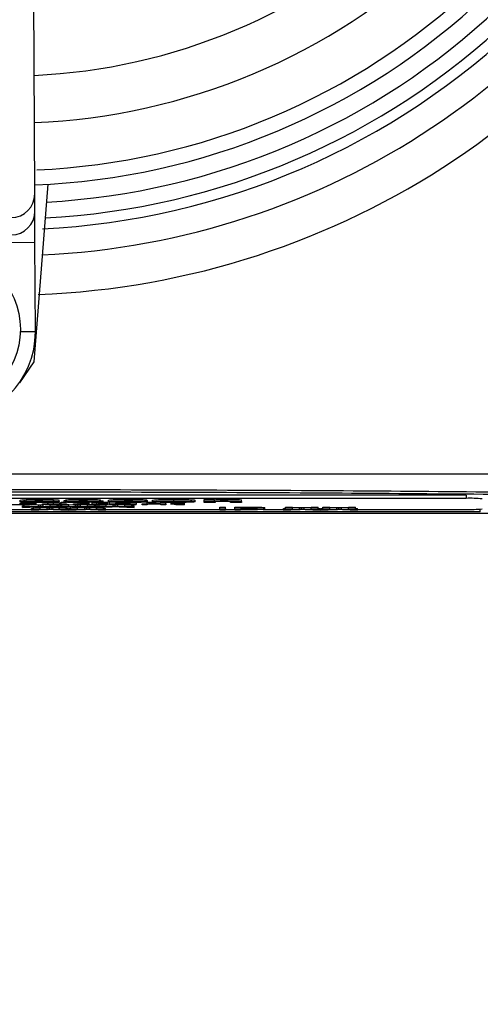
# Model space of a CAD drawing. Units: millimetres. Extents: x -409 to 599, y -5 to 425.
# Drawn here: x 451 to 460, y 228 to 249 of the extents above; entities that cross this region are included whole.
import ezdxf

# ---------------------------------------------------------------- set-up
doc = ezdxf.new("R2010")
doc.units = ezdxf.units.MM
doc.header["$PDSIZE"] = -1
doc.layers.add('DIMENSIONS', color=7, linetype='Continuous')
doc.styles.add('SLDTEXTSTYLE1', font='GOTHIC.TTF', dxfattribs={"width": 0.913})
doc.dimstyles.new('SLDDIMSTYLE2', dxfattribs={"dimtxt": 3.704167, "dimasz": 4.7625, "dimexe": 0, "dimexo": 0.0625, "dimgap": 0.926042, "dimtad": 1, "dimdec": 1, "dimlfac": 3, "dimrnd": 1e-09, "dimzin": 12, "dimdsep": 46, "dimtxsty": 'SLDTEXTSTYLE1', "dimsah": 1, "dimcen": 0.09, "dimadec": 0, "dimazin": 3, "dimtfac": 1, "dimtdec": 1, "dimtofl": 0, "dimtmove": 0, "dimatfit": 3, "dimfxl": 1, "dimfrac": 2, "dimtolj": 1, "dimtzin": 12, "dimarcsym": 0})

# ---------------------------------------------------------------- blocks, each defined once
blk = doc.blocks.new('_D_7')
at = {"layer": 'Defpoints', "color": 0}
for p in [(428.628, 239.89), (502.019, 235.257), (428.628, 212.673)]:
    blk.add_point(p, dxfattribs=at)
at = {"layer": 'DIMENSIONS', "color": 0, "lineweight": -2}
for p, q in [((428.628, 239.827), (428.628, 212.673)), ((502.019, 235.194), (502.019, 212.673)), ((497.257, 212.673), (433.391, 212.673))]:
    blk.add_line(p, q, dxfattribs=at)
at = {"layer": 'DIMENSIONS', "color": 0}
for points in [[(433.391, 213.467), (433.391, 211.879), (428.628, 212.673)], [(497.257, 211.879), (497.257, 213.467), (502.019, 212.673)]]:
    blk.add_solid(points, dxfattribs=at)
at = {"layer": 'DIMENSIONS', "color": 0, "insert": (465.324, 218.399), "char_height": 3.70417, "attachment_point": 2, "style": 'SLDTEXTSTYLE1'}
blk.add_mtext('\\A1;220.2 [8.67]', dxfattribs=at)

msp = doc.modelspace()

# ---------------------------------------------------------------- linework, layer by layer
at = {"color": 0, "linetype": 'Continuous', "lineweight": 25}
for p, q in [((450.989, 245.343), (450.929, 257.759)), ((451.266, 245.548), (450.97, 241.787)), ((450.991, 244.978), (450.989, 245.343)), ((450.994, 244.312), (450.991, 244.978)), ((450.994, 244.312), (449.994, 244.307)), ((451.003, 242.426), (450.994, 244.312)), ((451.003, 242.426), (450.684, 242.424)), ((450.97, 241.787), (450.666, 241.345)), ((460.121, 238.966), (440.787, 238.966)), ((460.121, 238.899), (440.787, 238.899)), ((450.68, 238.828), (450.68, 238.861)), ((450.807, 238.84), (450.807, 238.873)), ((451.505, 238.826), (450.914, 238.826)), ((450.918, 238.831), (451.272, 238.831)), ((451.085, 238.844), (451.085, 238.877)), ((451.256, 238.823), (451.256, 238.826)), ((451.256, 238.823), (451.49, 238.822)), ((451.383, 238.84), (451.383, 238.873)), ((451.49, 238.822), (451.49, 238.826)), ((451.507, 238.827), (451.505, 238.826)), ((451.507, 238.827), (451.507, 238.86)), ((451.614, 238.821), (451.614, 238.855)), ((451.646, 238.835), (451.646, 238.869)), ((451.863, 238.834), (451.646, 238.835)), ((452.017, 238.844), (452.017, 238.877)), ((452.038, 238.787), (452.038, 238.821)), ((452.144, 238.826), (452.144, 238.828)), ((452.377, 238.832), (452.375, 238.823)), ((452.377, 238.832), (452.377, 238.866)), ((452.439, 238.813), (452.439, 238.846)), ((452.548, 238.828), (452.548, 238.861)), ((452.97, 238.844), (452.97, 238.877)), ((452.973, 238.818), (452.973, 238.852)), ((453.358, 238.835), (453.124, 238.834)), ((453.14, 238.824), (453.14, 238.834)), ((453.14, 238.824), (453.373, 238.823)), ((453.358, 238.835), (453.358, 238.868)), ((453.358, 238.857), (453.373, 238.857)), ((453.373, 238.823), (453.373, 238.857)), ((453.482, 238.829), (453.482, 238.862)), ((453.933, 238.844), (453.933, 238.877)), ((454.385, 238.828), (454.385, 238.862)), ((454.572, 238.877), (454.79, 238.877)), ((454.572, 238.843), (454.572, 238.877)), ((454.572, 238.813), (454.572, 238.843)), ((454.572, 238.843), (454.79, 238.843)), ((454.79, 238.843), (454.79, 238.877)), ((454.79, 238.843), (454.79, 238.839)), ((454.805, 238.827), (454.805, 238.813)), ((455.075, 238.844), (455.075, 238.877)), ((455.132, 238.813), (455.132, 238.828)), ((455.366, 238.832), (455.366, 238.865)), ((455.366, 238.832), (455.366, 238.813)), ((460.121, 238.966), (460.121, 238.899)), ((460.417, 238.617), (440.417, 238.617)), ((450.472, 238.666), (450.917, 238.666)), ((450.73, 238.741), (450.774, 238.743)), ((450.73, 238.708), (450.73, 238.741)), ((450.73, 238.708), (451.046, 238.724)), ((450.877, 238.708), (450.73, 238.708)), ((451.046, 238.724), (450.774, 238.737)), ((450.774, 238.737), (450.919, 238.737)), ((451.08, 238.718), (450.877, 238.708)), ((450.999, 238.787), (450.878, 238.786)), ((450.9, 238.776), (450.9, 238.786)), ((450.9, 238.776), (451.021, 238.775)), ((450.917, 238.683), (450.96, 238.686)), ((450.917, 238.65), (450.917, 238.683)), ((450.917, 238.65), (451.233, 238.666)), ((451.064, 238.65), (450.917, 238.65)), ((450.919, 238.771), (451.069, 238.763)), ((450.919, 238.737), (451.069, 238.73)), ((450.96, 238.68), (450.96, 238.712)), ((451.233, 238.666), (450.96, 238.68)), ((450.96, 238.68), (451.106, 238.68)), ((450.987, 238.713), (451.106, 238.713)), ((450.999, 238.787), (450.999, 238.82)), ((450.999, 238.808), (451.021, 238.808)), ((451.021, 238.775), (451.021, 238.808)), ((451.266, 238.66), (451.064, 238.65)), ((451.069, 238.73), (451.069, 238.763)), ((451.106, 238.713), (451.255, 238.706)), ((451.106, 238.68), (451.106, 238.713)), ((451.106, 238.68), (451.255, 238.672)), ((451.113, 238.727), (451.113, 238.76)), ((451.153, 238.774), (451.153, 238.787)), ((451.153, 238.787), (451.263, 238.787)), ((451.364, 238.708), (451.155, 238.718)), ((451.169, 238.73), (451.169, 238.763)), ((451.169, 238.73), (451.318, 238.737)), ((451.465, 238.737), (451.193, 238.724)), ((451.193, 238.724), (451.509, 238.708)), ((451.255, 238.672), (451.255, 238.706)), ((451.263, 238.787), (451.263, 238.775)), ((451.269, 238.771), (451.269, 238.805)), ((451.3, 238.669), (451.3, 238.703)), ((451.318, 238.737), (451.318, 238.771)), ((451.318, 238.737), (451.465, 238.737)), ((451.55, 238.65), (451.342, 238.661)), ((451.356, 238.706), (451.394, 238.708)), ((451.356, 238.672), (451.356, 238.706)), ((451.356, 238.672), (451.504, 238.68)), ((451.509, 238.708), (451.364, 238.708)), ((451.652, 238.68), (451.379, 238.666)), ((451.379, 238.666), (451.696, 238.65)), ((451.387, 238.768), (451.387, 238.802)), ((451.465, 238.737), (451.465, 238.771)), ((451.465, 238.743), (451.509, 238.741)), ((451.504, 238.68), (451.504, 238.708)), ((451.504, 238.68), (451.652, 238.68)), ((451.509, 238.708), (451.509, 238.741)), ((451.509, 238.713), (451.52, 238.713)), ((451.52, 238.741), (451.564, 238.743)), ((451.52, 238.708), (451.52, 238.741)), ((451.52, 238.708), (451.837, 238.724)), ((451.668, 238.708), (451.52, 238.708)), ((451.548, 238.82), (451.658, 238.82)), ((451.548, 238.787), (451.548, 238.82)), ((451.548, 238.776), (451.548, 238.787)), ((451.548, 238.787), (451.658, 238.787)), ((451.548, 238.765), (451.548, 238.769)), ((451.658, 238.765), (451.548, 238.765)), ((451.696, 238.65), (451.55, 238.65)), ((451.564, 238.737), (451.564, 238.765)), ((451.564, 238.737), (451.71, 238.737)), ((451.837, 238.724), (451.564, 238.737)), ((451.652, 238.68), (451.652, 238.708)), ((451.652, 238.686), (451.696, 238.683)), ((451.658, 238.787), (451.658, 238.765)), ((451.658, 238.771), (451.71, 238.771)), ((451.87, 238.718), (451.668, 238.708)), ((451.696, 238.65), (451.696, 238.683)), ((451.696, 238.666), (451.707, 238.666)), ((451.707, 238.683), (451.751, 238.686)), ((451.707, 238.65), (451.707, 238.683)), ((451.707, 238.65), (452.023, 238.666)), ((451.854, 238.65), (451.707, 238.65)), ((451.71, 238.771), (451.811, 238.766)), ((451.71, 238.737), (451.71, 238.771)), ((451.71, 238.737), (451.859, 238.73)), ((451.751, 238.68), (451.751, 238.712)), ((452.023, 238.666), (451.751, 238.68)), ((451.751, 238.68), (451.896, 238.68)), ((451.778, 238.713), (451.896, 238.713)), ((451.811, 238.765), (451.811, 238.787)), ((451.811, 238.787), (451.91, 238.787)), ((451.921, 238.765), (451.811, 238.765)), ((451.82, 238.765), (451.859, 238.763)), ((452.057, 238.66), (451.854, 238.65)), ((451.859, 238.73), (451.859, 238.763)), ((451.896, 238.713), (452.046, 238.706)), ((451.896, 238.68), (451.896, 238.713)), ((451.896, 238.68), (452.046, 238.672)), ((451.903, 238.727), (451.903, 238.76)), ((451.91, 238.787), (451.91, 238.82)), ((451.91, 238.787), (451.91, 238.784)), ((451.921, 238.777), (451.921, 238.765)), ((452.154, 238.708), (451.946, 238.718)), ((451.959, 238.763), (452.108, 238.771)), ((451.959, 238.73), (451.959, 238.763)), ((451.959, 238.73), (452.108, 238.737)), ((452.256, 238.737), (451.983, 238.724)), ((451.983, 238.724), (452.299, 238.708)), ((452.046, 238.672), (452.046, 238.706)), ((452.09, 238.669), (452.09, 238.703)), ((452.141, 238.786), (452.106, 238.783)), ((452.108, 238.771), (452.207, 238.771)), ((452.108, 238.737), (452.108, 238.771)), ((452.108, 238.737), (452.256, 238.737)), ((452.34, 238.65), (452.132, 238.661)), ((452.141, 238.786), (452.141, 238.82)), ((452.146, 238.706), (452.185, 238.708)), ((452.146, 238.672), (452.146, 238.706)), ((452.146, 238.672), (452.295, 238.68)), ((452.299, 238.708), (452.154, 238.708)), ((452.442, 238.68), (452.17, 238.666)), ((452.17, 238.666), (452.486, 238.65)), ((452.206, 238.813), (452.176, 238.816)), ((452.439, 238.813), (452.206, 238.813)), ((452.207, 238.787), (452.207, 238.813)), ((452.207, 238.765), (452.207, 238.787)), ((452.207, 238.787), (452.305, 238.787)), ((452.316, 238.765), (452.207, 238.765)), ((452.256, 238.737), (452.256, 238.765)), ((452.256, 238.743), (452.299, 238.741)), ((452.295, 238.68), (452.295, 238.708)), ((452.295, 238.68), (452.442, 238.68)), ((452.299, 238.708), (452.299, 238.741)), ((452.299, 238.713), (452.31, 238.713)), ((452.305, 238.787), (452.305, 238.813)), ((452.305, 238.787), (452.305, 238.784)), ((452.31, 238.741), (452.354, 238.743)), ((452.31, 238.708), (452.31, 238.741)), ((452.31, 238.708), (452.627, 238.724)), ((452.458, 238.708), (452.31, 238.708)), ((452.316, 238.777), (452.316, 238.765)), ((452.486, 238.65), (452.34, 238.65)), ((452.354, 238.771), (452.5, 238.771)), ((452.354, 238.737), (452.354, 238.771)), ((452.354, 238.737), (452.5, 238.737)), ((452.627, 238.724), (452.354, 238.737)), ((452.433, 238.787), (452.433, 238.813)), ((452.442, 238.68), (452.442, 238.708)), ((452.442, 238.686), (452.486, 238.683)), ((452.66, 238.718), (452.458, 238.708)), ((452.486, 238.65), (452.486, 238.683)), ((452.486, 238.666), (454.907, 238.666)), ((452.5, 238.771), (452.649, 238.763)), ((452.5, 238.737), (452.5, 238.771)), ((452.5, 238.737), (452.649, 238.73)), ((452.536, 238.786), (452.502, 238.783)), ((452.536, 238.786), (452.536, 238.82)), ((452.569, 238.776), (452.569, 238.809)), ((452.649, 238.73), (452.649, 238.763)), ((452.678, 238.779), (453.03, 238.779)), ((453.139, 238.775), (452.678, 238.775)), ((452.694, 238.727), (452.694, 238.76)), ((452.944, 238.708), (452.736, 238.718)), ((452.749, 238.763), (452.822, 238.767)), ((452.749, 238.73), (452.749, 238.763)), ((452.749, 238.73), (452.898, 238.737)), ((453.046, 238.737), (452.773, 238.724)), ((452.773, 238.724), (453.09, 238.708)), ((452.865, 238.768), (452.865, 238.775)), ((452.898, 238.737), (452.898, 238.771)), ((452.898, 238.737), (453.046, 238.737)), ((453.09, 238.708), (452.944, 238.708)), ((453.029, 238.772), (453.029, 238.775)), ((453.029, 238.772), (453.136, 238.771)), ((453.046, 238.737), (453.046, 238.771)), ((453.046, 238.743), (453.09, 238.741)), ((453.09, 238.708), (453.09, 238.741)), ((453.128, 238.813), (453.139, 238.809)), ((453.136, 238.771), (453.136, 238.775)), ((453.139, 238.776), (453.139, 238.809)), ((453.26, 238.765), (453.26, 238.787)), ((453.26, 238.787), (453.37, 238.787)), ((453.37, 238.765), (453.26, 238.765)), ((453.37, 238.787), (453.37, 238.82)), ((453.37, 238.787), (453.37, 238.784)), ((453.37, 238.777), (453.37, 238.765)), ((453.655, 238.765), (453.655, 238.778)), ((453.765, 238.765), (453.655, 238.765)), ((453.765, 238.779), (453.765, 238.812)), ((453.765, 238.779), (453.765, 238.765)), ((453.864, 238.784), (453.864, 238.787)), ((453.864, 238.787), (453.941, 238.787)), ((453.941, 238.784), (453.864, 238.784)), ((453.941, 238.792), (454.05, 238.795)), ((453.941, 238.787), (453.941, 238.792)), ((453.941, 238.771), (453.941, 238.784)), ((454.05, 238.795), (454.05, 238.787)), ((454.05, 238.787), (454.149, 238.787)), ((454.149, 238.784), (454.05, 238.784)), ((454.05, 238.784), (454.05, 238.771)), ((454.106, 238.768), (454.106, 238.784)), ((454.149, 238.802), (454.16, 238.798)), ((454.149, 238.787), (454.149, 238.784)), ((454.149, 238.768), (454.149, 238.784)), ((454.149, 238.768), (454.16, 238.765)), ((454.16, 238.765), (454.16, 238.798)), ((454.805, 238.813), (454.572, 238.813)), ((454.907, 238.713), (455.027, 238.713)), ((454.907, 238.68), (454.907, 238.713)), ((454.907, 238.68), (455.027, 238.68)), ((454.907, 238.65), (454.907, 238.68)), ((455.027, 238.65), (454.907, 238.65)), ((455.027, 238.68), (455.027, 238.713)), ((455.027, 238.68), (455.027, 238.65)), ((455.027, 238.666), (455.225, 238.666)), ((455.366, 238.813), (455.132, 238.813)), ((455.225, 238.713), (455.539, 238.713)), ((455.225, 238.68), (455.225, 238.713)), ((455.225, 238.65), (455.225, 238.68)), ((455.225, 238.68), (455.539, 238.68)), ((455.346, 238.65), (455.225, 238.65)), ((455.55, 238.676), (455.346, 238.676)), ((455.346, 238.676), (455.346, 238.666)), ((455.346, 238.666), (455.552, 238.666)), ((455.555, 238.662), (455.346, 238.662)), ((455.346, 238.662), (455.346, 238.65)), ((455.539, 238.68), (455.539, 238.713)), ((455.552, 238.666), (455.552, 238.676)), ((455.666, 238.68), (455.666, 238.713)), ((455.823, 238.666), (456.251, 238.666)), ((455.861, 238.671), (455.861, 238.705)), ((456.251, 238.683), (456.295, 238.686)), ((456.251, 238.65), (456.251, 238.683)), ((456.251, 238.65), (456.567, 238.666)), ((456.398, 238.65), (456.251, 238.65)), ((456.295, 238.713), (456.44, 238.713)), ((456.295, 238.68), (456.295, 238.713)), ((456.567, 238.666), (456.295, 238.68)), ((456.295, 238.68), (456.44, 238.68)), ((456.601, 238.66), (456.398, 238.65)), ((456.44, 238.713), (456.589, 238.706)), ((456.44, 238.68), (456.44, 238.713)), ((456.44, 238.68), (456.589, 238.672)), ((456.589, 238.672), (456.589, 238.706)), ((456.634, 238.669), (456.634, 238.703)), ((456.884, 238.65), (456.676, 238.661)), ((456.69, 238.706), (456.839, 238.713)), ((456.69, 238.672), (456.69, 238.706)), ((456.69, 238.672), (456.839, 238.68)), ((456.986, 238.68), (456.714, 238.666)), ((456.714, 238.666), (457.03, 238.65)), ((456.839, 238.713), (456.986, 238.713)), ((456.839, 238.68), (456.839, 238.713)), ((456.839, 238.68), (456.986, 238.68)), ((457.03, 238.65), (456.884, 238.65)), ((456.986, 238.68), (456.986, 238.713)), ((456.986, 238.686), (457.03, 238.683)), ((457.03, 238.65), (457.03, 238.683)), ((457.03, 238.666), (457.041, 238.666)), ((457.041, 238.683), (457.085, 238.686)), ((457.041, 238.65), (457.041, 238.683)), ((457.041, 238.65), (457.357, 238.666)), ((457.188, 238.65), (457.041, 238.65)), ((457.085, 238.713), (457.23, 238.713)), ((457.085, 238.68), (457.085, 238.713)), ((457.357, 238.666), (457.085, 238.68)), ((457.085, 238.68), (457.23, 238.68)), ((457.391, 238.66), (457.188, 238.65)), ((457.23, 238.713), (457.38, 238.706)), ((457.23, 238.68), (457.23, 238.713)), ((457.23, 238.68), (457.38, 238.672)), ((457.38, 238.672), (457.38, 238.706)), ((457.424, 238.669), (457.424, 238.703)), ((457.675, 238.65), (457.466, 238.661)), ((457.48, 238.706), (457.629, 238.713)), ((457.48, 238.672), (457.48, 238.706)), ((457.48, 238.672), (457.629, 238.68)), ((457.776, 238.68), (457.504, 238.666)), ((457.504, 238.666), (457.82, 238.65)), ((457.629, 238.713), (457.776, 238.713)), ((457.629, 238.68), (457.629, 238.713)), ((457.629, 238.68), (457.776, 238.68)), ((457.82, 238.65), (457.675, 238.65)), ((457.776, 238.68), (457.776, 238.713)), ((457.776, 238.686), (457.82, 238.683)), ((457.82, 238.65), (457.82, 238.683)), ((457.82, 238.666), (460.121, 238.666)), ((460.417, 238.617), (460.417, 238.673)), ((439.361, 238.59), (461.474, 238.59)), ((439.361, 238.59), (461.473, 238.59))]:
    msp.add_line(p, q, dxfattribs=at)
msp.add_circle((449.018, 242.478), 1.667, dxfattribs=at)
for centre, radius, start, end in [((450.417, 260.257), 16.22, 272.5421, 334.6745), ((450.417, 260.257), 17.053, 272.1626, 335.1593), ((450.417, 260.257), 12.417, 272.5836, 312.968), ((450.417, 260.257), 13.417, 272.4116, 313.1401), ((450.417, 260.257), 14.417, 272.4571, 313.2883), ((450.417, 260.257), 14.733, 272.2206, 313.331), ((450.417, 260.257), 15.108, 273.1074, 313.3792), ((450.417, 260.257), 15.44, 272.9425, 313.5255), ((450.417, 260.257), 15.667, 272.68, 314.1612), ((450.489, 245.341), 0.5, 180.3058, 0.2459), ((450.491, 244.976), 0.5, 180.3117, 0.2399), ((449.136, 242.417), 1.867, 180.2758, 0.2758), ((460.204, 236.503), 2.398, 84.0133, 91.9891), ((460.204, 241.063), 2.398, 268.0109, 275.9867)]:
    msp.add_arc(centre, radius, start, end, dxfattribs=at)
for points, knots in [([(439.206, 239.421), (439.997, 239.422), (441.578, 239.422), (443.993, 239.421), (446.441, 239.42), (449.073, 239.418), (451.708, 239.418), (454.328, 239.42), (456.776, 239.421), (459.214, 239.422), (460.823, 239.422), (461.628, 239.421)], [0, 0, 0, 0, 0.107841, 0.215668, 0.324819, 0.433958, 0.564023, 0.672254, 0.780496, 0.890241, 1, 1, 1, 1]), ([(440.11, 239.038), (440.542, 239.041), (441.841, 239.053), (444.033, 239.069), (447.001, 239.083), (450.315, 239.089), (453.941, 239.083), (457.424, 239.066), (459.661, 239.047), (460.724, 239.038)], [0, 0, 0, 0, 0.06413, 0.192792, 0.32143, 0.494985, 0.669011, 0.84267, 1, 1, 1, 1]), ([(460.68, 238.982), (459.62, 238.991), (457.393, 239.01), (453.925, 239.027), (450.316, 239.033), (447.018, 239.027), (444.062, 239.013), (441.88, 238.997), (440.585, 238.985), (440.155, 238.982)], [0, 0, 0, 0, 0.157443, 0.331029, 0.504983, 0.678465, 0.807125, 0.935809, 1, 1, 1, 1]), ([(450.68, 238.861), (450.685, 238.864), (450.694, 238.868), (450.773, 238.872), (450.807, 238.873)], [0, 0, 0, 0, 0.560029, 1, 1, 1, 1]), ([(450.68, 238.828), (450.685, 238.83), (450.694, 238.835), (450.773, 238.839), (450.807, 238.84)], [0, 0, 0, 0, 0.560029, 1, 1, 1, 1]), ([(450.806, 238.816), (450.764, 238.818), (450.688, 238.822), (450.683, 238.826), (450.68, 238.828)], [0, 0, 0, 0, 0.557992, 1, 1, 1, 1]), ([(450.807, 238.873), (450.853, 238.875), (450.936, 238.877), (451.04, 238.877), (451.085, 238.877)], [0, 0, 0, 0, 0.5586259, 1, 1, 1, 1]), ([(450.807, 238.84), (450.853, 238.841), (450.936, 238.844), (451.04, 238.844), (451.085, 238.844)], [0, 0, 0, 0, 0.558626, 1, 1, 1, 1]), ([(450.914, 238.826), (450.916, 238.825), (450.921, 238.823), (450.968, 238.82), (451.034, 238.819), (451.082, 238.818), (451.106, 238.818)], [0, 0, 0, 0, 0.280698, 0.559856, 0.779909, 1, 1, 1, 1]), ([(450.969, 238.836), (450.952, 238.835), (450.92, 238.834), (450.919, 238.832), (450.918, 238.831)], [0, 0, 0, 0, 0.557995, 1, 1, 1, 1]), ([(451.096, 238.838), (451.069, 238.838), (451.021, 238.838), (450.985, 238.837), (450.969, 238.836)], [0, 0, 0, 0, 0.559207, 1, 1, 1, 1]), ([(451.085, 238.877), (451.148, 238.877), (451.259, 238.877), (451.345, 238.874), (451.383, 238.873)], [0, 0, 0, 0, 0.5601773, 1, 1, 1, 1]), ([(451.085, 238.844), (451.148, 238.844), (451.259, 238.844), (451.345, 238.841), (451.383, 238.84)], [0, 0, 0, 0, 0.560177, 1, 1, 1, 1]), ([(451.272, 238.831), (451.27, 238.832), (451.265, 238.834), (451.223, 238.836), (451.162, 238.838), (451.118, 238.838), (451.096, 238.838)], [0, 0, 0, 0, 0.28072, 0.559521, 0.779802, 1, 1, 1, 1]), ([(451.106, 238.818), (451.125, 238.818), (451.165, 238.819), (451.226, 238.82), (451.245, 238.822), (451.256, 238.823)], [0, 0, 0, 0, 0.280611, 0.560422, 1, 1, 1, 1]), ([(451.49, 238.822), (451.471, 238.82), (451.435, 238.817), (451.303, 238.813), (451.181, 238.813), (451.107, 238.812)], [0, 0, 0, 0, 0.281002, 0.561159, 1, 1, 1, 1]), ([(451.383, 238.873), (451.425, 238.871), (451.501, 238.867), (451.505, 238.862), (451.507, 238.86)], [0, 0, 0, 0, 0.557632, 1, 1, 1, 1]), ([(451.383, 238.84), (451.425, 238.838), (451.501, 238.834), (451.505, 238.829), (451.507, 238.827)], [0, 0, 0, 0, 0.557632, 1, 1, 1, 1]), ([(451.614, 238.855), (451.614, 238.856), (451.614, 238.858), (451.645, 238.859), (451.646, 238.859)], [0, 0, 0, 0, 0.979185, 1, 1, 1, 1]), ([(451.614, 238.821), (451.619, 238.823), (451.629, 238.826), (451.749, 238.83), (451.858, 238.831), (451.925, 238.831)], [0, 0, 0, 0, 0.279371, 0.558346, 1, 1, 1, 1]), ([(451.905, 238.812), (451.864, 238.813), (451.782, 238.813), (451.682, 238.815), (451.622, 238.818), (451.617, 238.82), (451.614, 238.821)], [0, 0, 0, 0, 0.2805, 0.55993, 0.779714, 1, 1, 1, 1]), ([(451.646, 238.869), (451.661, 238.87), (451.691, 238.873), (451.824, 238.877), (451.943, 238.877), (452.017, 238.877)], [0, 0, 0, 0, 0.280901, 0.559875, 1, 1, 1, 1]), ([(451.646, 238.835), (451.661, 238.837), (451.691, 238.84), (451.824, 238.844), (451.943, 238.844), (452.017, 238.844)], [0, 0, 0, 0, 0.280901, 0.559875, 1, 1, 1, 1]), ([(451.879, 238.825), (451.869, 238.824), (451.851, 238.824), (451.849, 238.823), (451.848, 238.822)], [0, 0, 0, 0, 0.558929, 1, 1, 1, 1]), ([(451.848, 238.822), (451.85, 238.822), (451.855, 238.82), (451.889, 238.819), (451.929, 238.818), (451.956, 238.818), (451.97, 238.818)], [0, 0, 0, 0, 0.279464, 0.558976, 0.779435, 1, 1, 1, 1]), ([(452.005, 238.838), (451.986, 238.838), (451.95, 238.838), (451.89, 238.837), (451.873, 238.835), (451.863, 238.834)], [0, 0, 0, 0, 0.281271, 0.560332, 1, 1, 1, 1]), ([(452.013, 238.826), (451.987, 238.826), (451.94, 238.826), (451.898, 238.825), (451.879, 238.825)], [0, 0, 0, 0, 0.561111, 1, 1, 1, 1]), ([(451.925, 238.831), (451.967, 238.831), (452.041, 238.832), (452.112, 238.833), (452.144, 238.833)], [0, 0, 0, 0, 0.560179, 1, 1, 1, 1]), ([(451.97, 238.818), (452, 238.819), (452.059, 238.819), (452.146, 238.822), (452.145, 238.824), (452.144, 238.826)], [0, 0, 0, 0, 0.280193, 0.559658, 1, 1, 1, 1]), ([(452.144, 238.833), (452.145, 238.834), (452.147, 238.835), (452.101, 238.838), (452.041, 238.838), (452.005, 238.838)], [0, 0, 0, 0, 0.284301, 0.558359, 1, 1, 1, 1]), ([(452.144, 238.828), (452.119, 238.827), (452.076, 238.827), (452.032, 238.827), (452.013, 238.826)], [0, 0, 0, 0, 0.559945, 1, 1, 1, 1]), ([(452.017, 238.877), (452.071, 238.877), (452.178, 238.877), (452.328, 238.875), (452.377, 238.87), (452.377, 238.867), (452.377, 238.866)], [0, 0, 0, 0, 0.281763, 0.560066, 0.778351, 1, 1, 1, 1]), ([(452.017, 238.844), (452.071, 238.844), (452.178, 238.844), (452.328, 238.842), (452.377, 238.837), (452.377, 238.834), (452.377, 238.832)], [0, 0, 0, 0, 0.281763, 0.560066, 0.778351, 1, 1, 1, 1]), ([(452.375, 238.856), (452.376, 238.855), (452.376, 238.853), (452.386, 238.85), (452.407, 238.848), (452.429, 238.847), (452.439, 238.846)], [0, 0, 0, 0, 0.340123, 0.560063, 0.779977, 1, 1, 1, 1]), ([(452.375, 238.823), (452.376, 238.822), (452.376, 238.82), (452.386, 238.817), (452.407, 238.815), (452.429, 238.814), (452.439, 238.813)], [0, 0, 0, 0, 0.340123, 0.560063, 0.779977, 1, 1, 1, 1]), ([(452.433, 238.821), (452.453, 238.821), (452.489, 238.821), (452.522, 238.82), (452.536, 238.82)], [0, 0, 0, 0, 0.559546, 1, 1, 1, 1]), ([(452.548, 238.861), (452.552, 238.864), (452.56, 238.868), (452.664, 238.874), (452.815, 238.877), (452.918, 238.877), (452.97, 238.877)], [0, 0, 0, 0, 0.280683, 0.559308, 0.779372, 1, 1, 1, 1]), ([(452.548, 238.828), (452.552, 238.83), (452.56, 238.835), (452.664, 238.841), (452.815, 238.844), (452.918, 238.844), (452.97, 238.844)], [0, 0, 0, 0, 0.280683, 0.559308, 0.779372, 1, 1, 1, 1]), ([(452.969, 238.812), (452.903, 238.813), (452.772, 238.813), (452.629, 238.817), (452.559, 238.823), (452.552, 238.826), (452.548, 238.828)], [0, 0, 0, 0, 0.2801806, 0.5582645, 0.7789817, 1, 1, 1, 1]), ([(452.969, 238.838), (452.938, 238.838), (452.891, 238.838), (452.842, 238.836), (452.787, 238.834), (452.784, 238.831), (452.782, 238.829)], [0, 0, 0, 0, 0.249351, 0.375034, 0.500688, 1, 1, 1, 1]), ([(452.782, 238.829), (452.783, 238.826), (452.785, 238.823), (452.839, 238.82), (452.877, 238.819), (452.923, 238.818), (452.956, 238.818), (452.973, 238.818)], [0, 0, 0, 0, 0.498889, 0.624175, 0.749452, 0.874648, 1, 1, 1, 1]), ([(453.124, 238.834), (453.119, 238.834), (453.108, 238.836), (453.067, 238.837), (453.017, 238.838), (452.985, 238.838), (452.969, 238.838)], [0, 0, 0, 0, 0.280168, 0.559134, 0.779361, 1, 1, 1, 1]), ([(453.373, 238.823), (453.358, 238.822), (453.328, 238.818), (453.189, 238.813), (453.052, 238.813), (452.969, 238.812)], [0, 0, 0, 0, 0.281283, 0.561267, 1, 1, 1, 1]), ([(452.97, 238.877), (453.018, 238.877), (453.113, 238.877), (453.237, 238.875), (453.319, 238.872), (453.345, 238.869), (453.358, 238.868)], [0, 0, 0, 0, 0.280465, 0.5598, 0.779608, 1, 1, 1, 1]), ([(452.97, 238.844), (453.018, 238.844), (453.113, 238.844), (453.237, 238.842), (453.319, 238.838), (453.345, 238.836), (453.358, 238.835)], [0, 0, 0, 0, 0.280465, 0.5598, 0.779608, 1, 1, 1, 1]), ([(452.973, 238.818), (452.998, 238.818), (453.048, 238.819), (453.118, 238.821), (453.131, 238.823), (453.14, 238.824)], [0, 0, 0, 0, 0.280471, 0.559284, 1, 1, 1, 1]), ([(453.37, 238.817), (453.383, 238.818), (453.409, 238.819), (453.473, 238.82), (453.528, 238.821), (453.56, 238.821)], [0, 0, 0, 0, 0.280554, 0.560815, 1, 1, 1, 1]), ([(453.482, 238.862), (453.49, 238.864), (453.506, 238.869), (453.625, 238.874), (453.778, 238.877), (453.881, 238.877), (453.933, 238.877)], [0, 0, 0, 0, 0.279666, 0.559147, 0.779364, 1, 1, 1, 1]), ([(453.482, 238.829), (453.49, 238.831), (453.506, 238.835), (453.625, 238.841), (453.778, 238.843), (453.881, 238.844), (453.933, 238.844)], [0, 0, 0, 0, 0.279666, 0.559147, 0.779364, 1, 1, 1, 1]), ([(453.934, 238.812), (453.866, 238.813), (453.729, 238.813), (453.57, 238.817), (453.491, 238.823), (453.485, 238.827), (453.482, 238.829)], [0, 0, 0, 0, 0.279945, 0.559136, 0.779193, 1, 1, 1, 1]), ([(453.933, 238.837), (453.897, 238.837), (453.825, 238.837), (453.729, 238.833), (453.721, 238.83), (453.716, 238.828)], [0, 0, 0, 0, 0.27986, 0.560276, 1, 1, 1, 1]), ([(453.716, 238.828), (453.718, 238.827), (453.721, 238.824), (453.772, 238.821), (453.85, 238.819), (453.907, 238.819), (453.936, 238.819)], [0, 0, 0, 0, 0.280942, 0.559972, 0.780026, 1, 1, 1, 1]), ([(453.933, 238.877), (454, 238.877), (454.134, 238.877), (454.284, 238.872), (454.371, 238.867), (454.38, 238.863), (454.385, 238.862)], [0, 0, 0, 0, 0.280043, 0.559048, 0.7795, 1, 1, 1, 1]), ([(453.933, 238.844), (454, 238.844), (454.134, 238.843), (454.284, 238.839), (454.371, 238.834), (454.38, 238.83), (454.385, 238.828)], [0, 0, 0, 0, 0.280043, 0.559048, 0.7795, 1, 1, 1, 1]), ([(454.152, 238.828), (454.15, 238.829), (454.146, 238.832), (454.094, 238.835), (454.018, 238.837), (453.961, 238.837), (453.933, 238.837)], [0, 0, 0, 0, 0.280869, 0.559949, 0.780067, 1, 1, 1, 1]), ([(454.385, 238.828), (454.378, 238.826), (454.363, 238.821), (454.246, 238.816), (454.092, 238.813), (453.987, 238.813), (453.934, 238.812)], [0, 0, 0, 0, 0.279801, 0.559325, 0.779522, 1, 1, 1, 1]), ([(453.936, 238.819), (453.972, 238.819), (454.043, 238.819), (454.139, 238.823), (454.147, 238.826), (454.152, 238.828)], [0, 0, 0, 0, 0.279767, 0.560116, 1, 1, 1, 1]), ([(454.79, 238.872), (454.834, 238.874), (454.913, 238.877), (455.025, 238.877), (455.075, 238.877)], [0, 0, 0, 0, 0.559277, 1, 1, 1, 1]), ([(454.79, 238.839), (454.834, 238.84), (454.913, 238.843), (455.025, 238.844), (455.075, 238.844)], [0, 0, 0, 0, 0.559277, 1, 1, 1, 1]), ([(454.992, 238.838), (454.975, 238.838), (454.939, 238.838), (454.89, 238.837), (454.85, 238.836), (454.799, 238.832), (454.803, 238.829), (454.805, 238.827)], [0, 0, 0, 0, 0.1251271, 0.2501979, 0.3752216, 0.5003191, 1, 1, 1, 1]), ([(455.132, 238.828), (455.134, 238.831), (455.137, 238.833), (455.107, 238.836), (455.076, 238.837), (455.036, 238.838), (455.007, 238.838), (454.992, 238.838)], [0, 0, 0, 0, 0.500442, 0.62539, 0.750091, 0.875013, 1, 1, 1, 1]), ([(455.075, 238.877), (455.124, 238.877), (455.221, 238.877), (455.363, 238.872), (455.365, 238.868), (455.366, 238.865)], [0, 0, 0, 0, 0.280891, 0.559879, 1, 1, 1, 1]), ([(455.075, 238.844), (455.124, 238.844), (455.221, 238.843), (455.363, 238.839), (455.365, 238.835), (455.366, 238.832)], [0, 0, 0, 0, 0.280891, 0.559879, 1, 1, 1, 1]), ([(450.672, 238.765), (450.607, 238.765), (450.48, 238.765), (450.344, 238.77), (450.285, 238.775), (450.278, 238.779), (450.275, 238.78)], [0, 0, 0, 0, 0.279955, 0.558088, 0.778912, 1, 1, 1, 1]), ([(450.66, 238.768), (450.693, 238.768), (450.759, 238.769), (450.859, 238.771), (450.885, 238.774), (450.9, 238.776)], [0, 0, 0, 0, 0.280711, 0.560905, 1, 1, 1, 1]), ([(450.878, 238.786), (450.869, 238.787), (450.85, 238.789), (450.797, 238.791), (450.73, 238.792), (450.686, 238.792), (450.663, 238.792)], [0, 0, 0, 0, 0.280553, 0.559739, 0.779654, 1, 1, 1, 1]), ([(450.669, 238.795), (450.711, 238.795), (450.795, 238.795), (450.898, 238.793), (450.967, 238.79), (450.988, 238.788), (450.999, 238.787)], [0, 0, 0, 0, 0.280081, 0.559449, 0.779549, 1, 1, 1, 1]), ([(451.021, 238.775), (451.007, 238.773), (450.979, 238.77), (450.888, 238.767), (450.78, 238.765), (450.708, 238.765), (450.672, 238.765)], [0, 0, 0, 0, 0.280256, 0.559546, 0.779589, 1, 1, 1, 1]), ([(451.107, 238.812), (451.044, 238.813), (450.933, 238.813), (450.845, 238.815), (450.806, 238.816)], [0, 0, 0, 0, 0.560609, 1, 1, 1, 1]), ([(451.069, 238.763), (451.078, 238.763), (451.092, 238.762), (451.108, 238.761), (451.111, 238.761), (451.113, 238.76)], [0, 0, 0, 0, 0.561277, 0.781763, 1, 1, 1, 1]), ([(451.069, 238.73), (451.078, 238.729), (451.092, 238.729), (451.108, 238.728), (451.111, 238.727), (451.113, 238.727)], [0, 0, 0, 0, 0.561277, 0.781763, 1, 1, 1, 1]), ([(451.12, 238.72), (451.113, 238.72), (451.099, 238.719), (451.086, 238.718), (451.08, 238.718)], [0, 0, 0, 0, 0.560002, 1, 1, 1, 1]), ([(451.113, 238.76), (451.124, 238.761), (451.142, 238.762), (451.161, 238.763), (451.169, 238.763)], [0, 0, 0, 0, 0.56, 1, 1, 1, 1]), ([(451.113, 238.727), (451.124, 238.728), (451.142, 238.729), (451.161, 238.729), (451.169, 238.73)], [0, 0, 0, 0, 0.56, 1, 1, 1, 1]), ([(451.155, 238.718), (451.149, 238.718), (451.137, 238.719), (451.125, 238.72), (451.12, 238.72)], [0, 0, 0, 0, 0.56, 1, 1, 1, 1]), ([(451.159, 238.77), (451.157, 238.771), (451.153, 238.772), (451.153, 238.773), (451.153, 238.774)], [0, 0, 0, 0, 0.559839, 1, 1, 1, 1]), ([(451.358, 238.765), (451.332, 238.765), (451.281, 238.765), (451.216, 238.766), (451.174, 238.768), (451.164, 238.769), (451.159, 238.77)], [0, 0, 0, 0, 0.2802863, 0.5601857, 0.7796074, 1, 1, 1, 1]), ([(451.255, 238.706), (451.265, 238.705), (451.278, 238.704), (451.295, 238.703), (451.298, 238.703), (451.3, 238.703)], [0, 0, 0, 0, 0.561277, 0.781763, 1, 1, 1, 1]), ([(451.255, 238.672), (451.265, 238.672), (451.278, 238.671), (451.295, 238.67), (451.298, 238.67), (451.3, 238.669)], [0, 0, 0, 0, 0.561277, 0.781763, 1, 1, 1, 1]), ([(451.263, 238.808), (451.263, 238.808), (451.262, 238.806), (451.267, 238.805), (451.269, 238.805)], [0, 0, 0, 0, 0.560241, 1, 1, 1, 1]), ([(451.263, 238.775), (451.263, 238.774), (451.262, 238.773), (451.267, 238.772), (451.269, 238.771)], [0, 0, 0, 0, 0.560241, 1, 1, 1, 1]), ([(451.307, 238.662), (451.299, 238.662), (451.286, 238.661), (451.272, 238.661), (451.266, 238.66)], [0, 0, 0, 0, 0.560002, 1, 1, 1, 1]), ([(451.269, 238.805), (451.274, 238.804), (451.284, 238.803), (451.325, 238.802), (451.364, 238.802), (451.387, 238.802)], [0, 0, 0, 0, 0.280864, 0.561194, 1, 1, 1, 1]), ([(451.269, 238.771), (451.274, 238.771), (451.284, 238.77), (451.325, 238.769), (451.364, 238.768), (451.387, 238.768)], [0, 0, 0, 0, 0.2808637, 0.561194, 1, 1, 1, 1]), ([(451.3, 238.703), (451.31, 238.703), (451.329, 238.704), (451.347, 238.705), (451.356, 238.706)], [0, 0, 0, 0, 0.56, 1, 1, 1, 1]), ([(451.3, 238.669), (451.31, 238.67), (451.329, 238.671), (451.347, 238.672), (451.356, 238.672)], [0, 0, 0, 0, 0.56, 1, 1, 1, 1]), ([(451.342, 238.661), (451.335, 238.661), (451.323, 238.661), (451.312, 238.662), (451.307, 238.662)], [0, 0, 0, 0, 0.5599998, 1, 1, 1, 1]), ([(451.548, 238.769), (451.521, 238.768), (451.471, 238.765), (451.393, 238.765), (451.358, 238.765)], [0, 0, 0, 0, 0.559466, 1, 1, 1, 1]), ([(451.387, 238.802), (451.406, 238.802), (451.443, 238.802), (451.494, 238.803), (451.547, 238.805), (451.547, 238.807), (451.548, 238.809)], [0, 0, 0, 0, 0.187111, 0.374253, 0.560834, 1, 1, 1, 1]), ([(451.387, 238.768), (451.406, 238.768), (451.443, 238.768), (451.494, 238.769), (451.547, 238.772), (451.547, 238.774), (451.548, 238.776)], [0, 0, 0, 0, 0.1871115, 0.3742532, 0.5608343, 1, 1, 1, 1]), ([(451.859, 238.763), (451.869, 238.763), (451.882, 238.762), (451.898, 238.761), (451.902, 238.761), (451.903, 238.76)], [0, 0, 0, 0, 0.561277, 0.781763, 1, 1, 1, 1]), ([(451.859, 238.73), (451.869, 238.729), (451.882, 238.729), (451.898, 238.728), (451.902, 238.727), (451.903, 238.727)], [0, 0, 0, 0, 0.561277, 0.781763, 1, 1, 1, 1]), ([(451.91, 238.72), (451.903, 238.72), (451.889, 238.719), (451.876, 238.718), (451.87, 238.718)], [0, 0, 0, 0, 0.560002, 1, 1, 1, 1]), ([(451.903, 238.76), (451.914, 238.761), (451.932, 238.762), (451.951, 238.763), (451.959, 238.763)], [0, 0, 0, 0, 0.56, 1, 1, 1, 1]), ([(451.903, 238.727), (451.914, 238.728), (451.932, 238.729), (451.951, 238.729), (451.959, 238.73)], [0, 0, 0, 0, 0.56, 1, 1, 1, 1]), ([(452.176, 238.816), (452.131, 238.815), (452.051, 238.813), (451.949, 238.813), (451.905, 238.812)], [0, 0, 0, 0, 0.559135, 1, 1, 1, 1]), ([(451.91, 238.784), (451.927, 238.785), (451.949, 238.786), (452.001, 238.787), (452.025, 238.787), (452.038, 238.787)], [0, 0, 0, 0, 0.559599, 0.779772, 1, 1, 1, 1]), ([(451.946, 238.718), (451.939, 238.718), (451.927, 238.719), (451.915, 238.72), (451.91, 238.72)], [0, 0, 0, 0, 0.5599998, 1, 1, 1, 1]), ([(451.938, 238.781), (451.933, 238.78), (451.923, 238.779), (451.922, 238.777), (451.921, 238.777)], [0, 0, 0, 0, 0.559888, 1, 1, 1, 1]), ([(452.034, 238.784), (452.021, 238.784), (451.996, 238.784), (451.959, 238.783), (451.946, 238.782), (451.938, 238.781)], [0, 0, 0, 0, 0.280305, 0.560911, 1, 1, 1, 1]), ([(452.106, 238.783), (452.094, 238.783), (452.072, 238.784), (452.045, 238.784), (452.034, 238.784)], [0, 0, 0, 0, 0.560116, 1, 1, 1, 1]), ([(452.038, 238.787), (452.058, 238.787), (452.094, 238.787), (452.127, 238.787), (452.141, 238.786)], [0, 0, 0, 0, 0.559546, 1, 1, 1, 1]), ([(452.046, 238.706), (452.055, 238.705), (452.068, 238.704), (452.085, 238.703), (452.088, 238.703), (452.09, 238.703)], [0, 0, 0, 0, 0.561277, 0.781763, 1, 1, 1, 1]), ([(452.046, 238.672), (452.055, 238.672), (452.068, 238.671), (452.085, 238.67), (452.088, 238.67), (452.09, 238.669)], [0, 0, 0, 0, 0.561277, 0.781763, 1, 1, 1, 1]), ([(452.097, 238.662), (452.089, 238.662), (452.076, 238.661), (452.063, 238.661), (452.057, 238.66)], [0, 0, 0, 0, 0.560002, 1, 1, 1, 1]), ([(452.09, 238.703), (452.1, 238.703), (452.119, 238.704), (452.138, 238.705), (452.146, 238.706)], [0, 0, 0, 0, 0.56, 1, 1, 1, 1]), ([(452.09, 238.669), (452.1, 238.67), (452.119, 238.671), (452.138, 238.672), (452.146, 238.672)], [0, 0, 0, 0, 0.56, 1, 1, 1, 1]), ([(452.132, 238.661), (452.126, 238.661), (452.114, 238.661), (452.102, 238.662), (452.097, 238.662)], [0, 0, 0, 0, 0.56, 1, 1, 1, 1]), ([(452.305, 238.784), (452.322, 238.785), (452.345, 238.786), (452.396, 238.787), (452.421, 238.787), (452.433, 238.787)], [0, 0, 0, 0, 0.559599, 0.779772, 1, 1, 1, 1]), ([(452.333, 238.781), (452.328, 238.78), (452.318, 238.779), (452.317, 238.777), (452.316, 238.777)], [0, 0, 0, 0, 0.559888, 1, 1, 1, 1]), ([(452.429, 238.784), (452.416, 238.784), (452.391, 238.784), (452.354, 238.783), (452.341, 238.782), (452.333, 238.781)], [0, 0, 0, 0, 0.280305, 0.560911, 1, 1, 1, 1]), ([(452.502, 238.783), (452.489, 238.783), (452.467, 238.784), (452.44, 238.784), (452.429, 238.784)], [0, 0, 0, 0, 0.560116, 1, 1, 1, 1]), ([(452.433, 238.787), (452.453, 238.787), (452.489, 238.787), (452.522, 238.787), (452.536, 238.786)], [0, 0, 0, 0, 0.559546, 1, 1, 1, 1]), ([(452.569, 238.776), (452.571, 238.778), (452.577, 238.781), (452.646, 238.785), (452.749, 238.787), (452.821, 238.787), (452.858, 238.787)], [0, 0, 0, 0, 0.280748, 0.559775, 0.779666, 1, 1, 1, 1]), ([(452.864, 238.765), (452.817, 238.765), (452.725, 238.765), (452.622, 238.768), (452.574, 238.772), (452.571, 238.775), (452.569, 238.776)], [0, 0, 0, 0, 0.279952, 0.558661, 0.778994, 1, 1, 1, 1]), ([(452.649, 238.763), (452.659, 238.763), (452.672, 238.762), (452.689, 238.761), (452.692, 238.761), (452.694, 238.76)], [0, 0, 0, 0, 0.561277, 0.781763, 1, 1, 1, 1]), ([(452.649, 238.73), (452.659, 238.729), (452.672, 238.729), (452.689, 238.728), (452.692, 238.727), (452.694, 238.727)], [0, 0, 0, 0, 0.561277, 0.781763, 1, 1, 1, 1]), ([(452.701, 238.72), (452.693, 238.72), (452.68, 238.719), (452.666, 238.718), (452.66, 238.718)], [0, 0, 0, 0, 0.5600016, 1, 1, 1, 1]), ([(452.857, 238.784), (452.833, 238.784), (452.784, 238.784), (452.725, 238.782), (452.687, 238.781), (452.681, 238.779), (452.678, 238.779)], [0, 0, 0, 0, 0.28019, 0.559728, 0.779642, 1, 1, 1, 1]), ([(452.678, 238.775), (452.682, 238.774), (452.689, 238.772), (452.735, 238.77), (452.798, 238.768), (452.843, 238.768), (452.865, 238.768)], [0, 0, 0, 0, 0.280633, 0.559687, 0.779661, 1, 1, 1, 1]), ([(452.694, 238.76), (452.704, 238.761), (452.723, 238.762), (452.741, 238.763), (452.749, 238.763)], [0, 0, 0, 0, 0.56, 1, 1, 1, 1]), ([(452.694, 238.727), (452.704, 238.728), (452.723, 238.729), (452.741, 238.729), (452.749, 238.73)], [0, 0, 0, 0, 0.56, 1, 1, 1, 1]), ([(452.736, 238.718), (452.729, 238.718), (452.717, 238.719), (452.706, 238.72), (452.701, 238.72)], [0, 0, 0, 0, 0.56, 1, 1, 1, 1]), ([(452.989, 238.782), (452.968, 238.783), (452.929, 238.784), (452.879, 238.784), (452.857, 238.784)], [0, 0, 0, 0, 0.558512, 1, 1, 1, 1]), ([(452.858, 238.787), (452.903, 238.787), (452.994, 238.787), (453.091, 238.784), (453.134, 238.78), (453.138, 238.777), (453.139, 238.776)], [0, 0, 0, 0, 0.279366, 0.558398, 0.778885, 1, 1, 1, 1]), ([(453.136, 238.771), (453.124, 238.77), (453.099, 238.768), (453.003, 238.765), (452.917, 238.765), (452.864, 238.765)], [0, 0, 0, 0, 0.280613, 0.560833, 1, 1, 1, 1]), ([(452.865, 238.768), (452.884, 238.768), (452.922, 238.768), (452.987, 238.769), (453.013, 238.771), (453.029, 238.772)], [0, 0, 0, 0, 0.281282, 0.561906, 1, 1, 1, 1]), ([(453.03, 238.779), (453.027, 238.779), (453.022, 238.781), (452.999, 238.782), (452.989, 238.782)], [0, 0, 0, 0, 0.560674, 1, 1, 1, 1]), ([(453.139, 238.776), (453.139, 238.776), (453.139, 238.776), (453.139, 238.775), (453.139, 238.775)], [0, 0, 0, 0, 0.559999, 1, 1, 1, 1]), ([(453.37, 238.784), (453.383, 238.785), (453.409, 238.786), (453.473, 238.787), (453.528, 238.787), (453.56, 238.787)], [0, 0, 0, 0, 0.280554, 0.560815, 1, 1, 1, 1]), ([(453.53, 238.784), (453.512, 238.784), (453.475, 238.784), (453.425, 238.783), (453.373, 238.781), (453.371, 238.778), (453.37, 238.777)], [0, 0, 0, 0, 0.1872728, 0.3743615, 0.56054, 1, 1, 1, 1]), ([(453.655, 238.778), (453.655, 238.779), (453.655, 238.781), (453.632, 238.783), (453.582, 238.784), (453.547, 238.784), (453.53, 238.784)], [0, 0, 0, 0, 0.28168, 0.559785, 0.779587, 1, 1, 1, 1]), ([(453.56, 238.787), (453.586, 238.787), (453.637, 238.787), (453.703, 238.786), (453.744, 238.784), (453.754, 238.783), (453.759, 238.782)], [0, 0, 0, 0, 0.280216, 0.559971, 0.779636, 1, 1, 1, 1]), ([(453.759, 238.782), (453.761, 238.781), (453.765, 238.78), (453.765, 238.779), (453.765, 238.779)], [0, 0, 0, 0, 0.559791, 1, 1, 1, 1]), ([(454.083, 238.765), (454.066, 238.765), (454.031, 238.765), (453.982, 238.766), (453.934, 238.768), (453.938, 238.77), (453.941, 238.771)], [0, 0, 0, 0, 0.187433, 0.373821, 0.559462, 1, 1, 1, 1]), ([(454.05, 238.771), (454.049, 238.77), (454.047, 238.77), (454.064, 238.769), (454.081, 238.768), (454.096, 238.768), (454.106, 238.768)], [0, 0, 0, 0, 0.499596, 0.625239, 0.750354, 1, 1, 1, 1]), ([(454.16, 238.765), (454.146, 238.765), (454.12, 238.765), (454.094, 238.765), (454.083, 238.765)], [0, 0, 0, 0, 0.560078, 1, 1, 1, 1]), ([(454.106, 238.768), (454.114, 238.768), (454.129, 238.768), (454.143, 238.768), (454.149, 238.768)], [0, 0, 0, 0, 0.559965, 1, 1, 1, 1]), ([(455.539, 238.713), (455.563, 238.713), (455.606, 238.713), (455.648, 238.713), (455.666, 238.713)], [0, 0, 0, 0, 0.560101, 1, 1, 1, 1]), ([(455.539, 238.68), (455.563, 238.68), (455.606, 238.68), (455.648, 238.68), (455.666, 238.68)], [0, 0, 0, 0, 0.560101, 1, 1, 1, 1]), ([(455.649, 238.676), (455.63, 238.676), (455.598, 238.676), (455.565, 238.676), (455.55, 238.676)], [0, 0, 0, 0, 0.559585, 1, 1, 1, 1]), ([(455.552, 238.666), (455.578, 238.666), (455.631, 238.666), (455.701, 238.667), (455.736, 238.669), (455.739, 238.67), (455.741, 238.671)], [0, 0, 0, 0, 0.281401, 0.559753, 0.779356, 1, 1, 1, 1]), ([(455.861, 238.671), (455.857, 238.67), (455.848, 238.667), (455.739, 238.662), (455.625, 238.662), (455.555, 238.662)], [0, 0, 0, 0, 0.280751, 0.559708, 1, 1, 1, 1]), ([(455.741, 238.671), (455.74, 238.672), (455.737, 238.673), (455.716, 238.674), (455.686, 238.676), (455.661, 238.676), (455.649, 238.676)], [0, 0, 0, 0, 0.280261, 0.560078, 0.78015, 1, 1, 1, 1]), ([(455.666, 238.713), (455.697, 238.713), (455.759, 238.712), (455.823, 238.71), (455.856, 238.707), (455.86, 238.705), (455.861, 238.705)], [0, 0, 0, 0, 0.280013, 0.55891, 0.779396, 1, 1, 1, 1]), ([(455.666, 238.68), (455.697, 238.679), (455.759, 238.679), (455.823, 238.676), (455.856, 238.674), (455.86, 238.672), (455.861, 238.671)], [0, 0, 0, 0, 0.280013, 0.55891, 0.779396, 1, 1, 1, 1]), ([(456.589, 238.706), (456.599, 238.705), (456.612, 238.704), (456.629, 238.703), (456.632, 238.703), (456.634, 238.703)], [0, 0, 0, 0, 0.561277, 0.781763, 1, 1, 1, 1]), ([(456.589, 238.672), (456.599, 238.672), (456.612, 238.671), (456.629, 238.67), (456.632, 238.67), (456.634, 238.669)], [0, 0, 0, 0, 0.561277, 0.781763, 1, 1, 1, 1]), ([(456.641, 238.662), (456.633, 238.662), (456.62, 238.661), (456.606, 238.661), (456.601, 238.66)], [0, 0, 0, 0, 0.560002, 1, 1, 1, 1]), ([(456.634, 238.703), (456.644, 238.703), (456.663, 238.704), (456.682, 238.705), (456.69, 238.706)], [0, 0, 0, 0, 0.56, 1, 1, 1, 1]), ([(456.634, 238.669), (456.644, 238.67), (456.663, 238.671), (456.682, 238.672), (456.69, 238.672)], [0, 0, 0, 0, 0.56, 1, 1, 1, 1]), ([(456.676, 238.661), (456.669, 238.661), (456.658, 238.661), (456.646, 238.662), (456.641, 238.662)], [0, 0, 0, 0, 0.56, 1, 1, 1, 1]), ([(457.38, 238.706), (457.389, 238.705), (457.403, 238.704), (457.419, 238.703), (457.422, 238.703), (457.424, 238.703)], [0, 0, 0, 0, 0.561277, 0.781763, 1, 1, 1, 1]), ([(457.38, 238.672), (457.389, 238.672), (457.403, 238.671), (457.419, 238.67), (457.422, 238.67), (457.424, 238.669)], [0, 0, 0, 0, 0.561277, 0.781763, 1, 1, 1, 1]), ([(457.431, 238.662), (457.424, 238.662), (457.41, 238.661), (457.397, 238.661), (457.391, 238.66)], [0, 0, 0, 0, 0.5600016, 1, 1, 1, 1]), ([(457.424, 238.703), (457.435, 238.703), (457.453, 238.704), (457.472, 238.705), (457.48, 238.706)], [0, 0, 0, 0, 0.56, 1, 1, 1, 1]), ([(457.424, 238.669), (457.435, 238.67), (457.453, 238.671), (457.472, 238.672), (457.48, 238.672)], [0, 0, 0, 0, 0.56, 1, 1, 1, 1]), ([(457.466, 238.661), (457.46, 238.661), (457.448, 238.661), (457.436, 238.662), (457.431, 238.662)], [0, 0, 0, 0, 0.5599998, 1, 1, 1, 1])]:
    msp.add_open_spline(points, degree=3, knots=knots, dxfattribs=at)

# ---------------------------------------------------------------- dimensions: what is measured, and where the dimension line sits
at = {"layer": 'DIMENSIONS', "color": 0}
dim = msp.add_linear_dim(base=(428.628, 212.673), p1=(502.019, 235.257), p2=(428.628, 239.89), dimstyle='SLDDIMSTYLE2', dxfattribs=at)
dim.commit()
dim.dimension.update_dxf_attribs({"geometry": '_D_7', "text_midpoint": (465.324, 212.673), "dimtype": 160})

doc.saveas('drawing.dxf')
